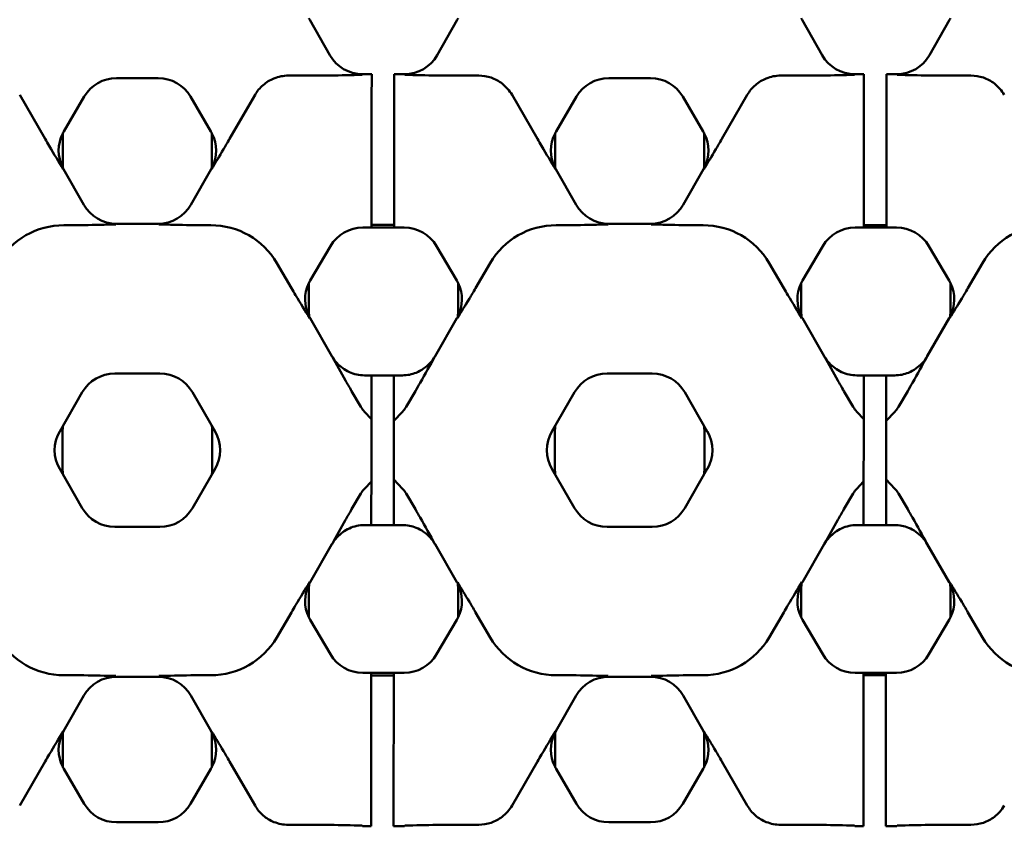
# Model space of a CAD drawing. Units: millimetres. Extents: x 0 to 8999, y 0 to 2970.
# Drawn here: x 2773 to 2825, y 1058 to 1101 of the extents above; entities that cross this region are included whole.
import ezdxf

# ---------------------------------------------------------------- set-up
doc = ezdxf.new("R2010")
doc.units = ezdxf.units.MM
doc.header["$LTSCALE"] = 5
doc.layers.add('Sichtbar (ISO)', color=7, linetype='Continuous', lineweight=50)

msp = doc.modelspace()

# ---------------------------------------------------------------- linework, layer by layer
at = {"layer": 'Sichtbar (ISO)'}
for p, q in [((2787.9907, 1100.6536), (2789.0682, 1098.7621)), ((2794.7862, 1098.7621), (2795.8638, 1100.6536)), ((2814.2538, 1100.6536), (2815.3314, 1098.7621)), ((2821.0494, 1098.7621), (2822.1269, 1100.6536)), ((2779.9037, 1097.5405), (2777.6876, 1097.5405)), ((2786.8503, 1097.6728), (2788.414, 1097.6728)), ((2790.8049, 1097.7528), (2791.2963, 1097.7528)), ((2791.2962, 1097.6608), (2791.2952, 1096.474)), ((2791.2962, 1097.6608), (2791.2963, 1097.7528)), ((2792.4952, 1096.474), (2792.4962, 1097.6608)), ((2792.4963, 1097.7528), (2792.4962, 1097.6608)), ((2792.4963, 1097.7528), (2793.0495, 1097.7528)), ((2795.4404, 1097.6728), (2797.0041, 1097.6728)), ((2806.1668, 1097.5405), (2803.9508, 1097.5405)), ((2813.1135, 1097.6728), (2814.6772, 1097.6728)), ((2817.0681, 1097.7528), (2817.5594, 1097.7528)), ((2817.5594, 1097.6608), (2817.5584, 1096.474)), ((2817.5594, 1097.6608), (2817.5594, 1097.7528)), ((2818.7584, 1096.474), (2818.7594, 1097.6608)), ((2818.7594, 1097.7528), (2819.3126, 1097.7528)), ((2818.7594, 1097.7528), (2818.7594, 1097.6608)), ((2821.7036, 1097.6728), (2823.2672, 1097.6728)), ((2773.8718, 1094.3031), (2772.5188, 1096.6465)), ((2775.9624, 1096.551), (2774.8706, 1094.6849)), ((2782.7206, 1094.6849), (2781.6289, 1096.551)), ((2783.7195, 1094.3031), (2785.0725, 1096.6465)), ((2791.2902, 1090.28), (2791.2952, 1096.474)), ((2792.4952, 1096.474), (2792.4902, 1090.28)), ((2800.1349, 1094.3031), (2798.782, 1096.6465)), ((2802.2256, 1096.551), (2801.1338, 1094.6849)), ((2808.9838, 1094.6849), (2807.892, 1096.551)), ((2809.9827, 1094.3031), (2811.3356, 1096.6465)), ((2817.5533, 1090.28), (2817.5584, 1096.474)), ((2818.7584, 1096.474), (2818.7533, 1090.28)), ((2774.8148, 1094.5829), (2774.8148, 1092.7682)), ((2782.7764, 1092.7682), (2782.7764, 1094.5829)), ((2801.078, 1094.5829), (2801.078, 1092.7682)), ((2809.0396, 1092.7682), (2809.0396, 1094.5829)), ((2774.8591, 1092.6862), (2775.941, 1090.787)), ((2781.6503, 1090.787), (2782.7322, 1092.6862)), ((2801.1222, 1092.6862), (2802.2042, 1090.787)), ((2807.9134, 1090.787), (2808.9953, 1092.6862)), ((2791.2902, 1090.28), (2791.2896, 1089.6303)), ((2792.4896, 1089.6303), (2792.4902, 1090.28)), ((2817.5533, 1090.28), (2817.5528, 1089.6303)), ((2818.7528, 1089.6303), (2818.7533, 1090.28)), ((2775.2868, 1089.6977), (2774.8735, 1089.6977)), ((2777.6777, 1089.7776), (2779.9135, 1089.7776)), ((2782.3044, 1089.6977), (2782.7178, 1089.6977)), ((2791.2896, 1089.573), (2790.8192, 1089.573)), ((2791.2896, 1089.573), (2791.2896, 1089.6303)), ((2792.4896, 1089.573), (2791.2896, 1089.573)), ((2791.2897, 1089.7159), (2792.4897, 1089.7149)), ((2792.4896, 1089.6303), (2792.4896, 1089.573)), ((2793.0352, 1089.573), (2792.4896, 1089.573)), ((2801.55, 1089.6977), (2801.1366, 1089.6977)), ((2803.9409, 1089.7776), (2806.1767, 1089.7776)), ((2808.5676, 1089.6977), (2808.981, 1089.6977)), ((2817.5527, 1089.573), (2817.0823, 1089.573)), ((2817.5527, 1089.573), (2817.5528, 1089.6303)), ((2818.7527, 1089.573), (2817.5527, 1089.573)), ((2817.5528, 1089.6943), (2818.7528, 1089.6933)), ((2818.7528, 1089.6303), (2818.7527, 1089.573)), ((2819.2984, 1089.573), (2818.7527, 1089.573)), ((2789.094, 1088.5836), (2788.0171, 1086.7429)), ((2795.8374, 1086.7429), (2794.7604, 1088.5836)), ((2815.3571, 1088.5836), (2814.2802, 1086.7429)), ((2822.1005, 1086.7429), (2821.0236, 1088.5836)), ((2787.0139, 1086.3465), (2786.2326, 1087.6819)), ((2797.6218, 1087.6819), (2796.8405, 1086.3465)), ((2813.2771, 1086.3465), (2812.4958, 1087.6819)), ((2823.885, 1087.6819), (2823.1037, 1086.3465)), ((2787.9464, 1086.6111), (2787.9464, 1085.2408)), ((2795.908, 1085.2408), (2795.908, 1086.6111)), ((2814.2096, 1086.6111), (2814.2096, 1085.2408)), ((2822.1712, 1085.2408), (2822.1712, 1086.6111)), ((2788.0113, 1084.7341), (2789.1792, 1082.7111)), ((2794.6752, 1082.7111), (2795.8432, 1084.7341)), ((2814.2744, 1084.7341), (2815.4424, 1082.7111)), ((2820.9383, 1082.7111), (2822.1063, 1084.7341)), ((2780.0021, 1081.79), (2777.5891, 1081.79)), ((2791.2831, 1081.6927), (2790.9137, 1081.6927)), ((2791.2831, 1081.6927), (2791.2824, 1080.7684)), ((2791.2831, 1081.6927), (2792.4831, 1081.6927)), ((2792.4824, 1080.7684), (2792.4831, 1081.6927)), ((2792.9407, 1081.6927), (2792.4831, 1081.6927)), ((2806.2653, 1081.79), (2803.8523, 1081.79)), ((2817.5463, 1081.6927), (2817.1769, 1081.6927)), ((2817.5463, 1081.6927), (2817.5455, 1080.7684)), ((2817.5463, 1081.6927), (2818.7463, 1081.6927)), ((2818.7455, 1080.7684), (2818.7463, 1081.6927)), ((2819.2039, 1081.6927), (2818.7463, 1081.6927)), ((2775.8581, 1080.7906), (2774.652, 1078.7015)), ((2782.9393, 1078.7015), (2781.7331, 1080.7906)), ((2790.7231, 1080.0063), (2790.2278, 1080.8531)), ((2791.2812, 1079.3617), (2791.2824, 1080.7684)), ((2792.4824, 1080.7684), (2792.4811, 1079.2639)), ((2793.6267, 1080.8531), (2793.1313, 1080.0063)), ((2802.1213, 1080.7906), (2800.9152, 1078.7015)), ((2809.2024, 1078.7015), (2807.9963, 1080.7906)), ((2816.9863, 1080.0063), (2816.4909, 1080.8531)), ((2817.5444, 1079.3617), (2817.5455, 1080.7684)), ((2818.7455, 1080.7684), (2818.7443, 1079.2639)), ((2819.8898, 1080.8531), (2819.3944, 1080.0063)), ((2791.2812, 1079.3617), (2790.9114, 1079.7547)), ((2792.943, 1079.7547), (2792.4811, 1079.2639)), ((2817.5444, 1079.3617), (2817.1745, 1079.7547)), ((2819.2062, 1079.7547), (2818.7443, 1079.2639)), ((2791.2811, 1079.2441), (2791.2806, 1078.6321)), ((2791.2811, 1079.2441), (2791.2812, 1079.3617)), ((2792.4807, 1078.719), (2792.481, 1079.1451)), ((2792.4811, 1079.2639), (2792.481, 1079.1451)), ((2817.5443, 1079.2441), (2817.5438, 1078.6321)), ((2817.5443, 1079.2441), (2817.5444, 1079.3617)), ((2818.7438, 1078.719), (2818.7442, 1079.1451)), ((2818.7443, 1079.2639), (2818.7442, 1079.1451)), ((2774.652, 1078.7015), (2774.6517, 1078.7009)), ((2774.7974, 1078.5017), (2774.7974, 1076.9013)), ((2782.7939, 1076.9013), (2782.7939, 1078.5017)), ((2782.9396, 1078.7009), (2782.9393, 1078.7015)), ((2791.28, 1077.9198), (2791.2806, 1078.6321)), ((2792.4807, 1078.719), (2792.48, 1077.8774)), ((2800.9152, 1078.7015), (2800.9148, 1078.7009)), ((2801.0605, 1078.5017), (2801.0605, 1076.9013)), ((2809.057, 1076.9013), (2809.057, 1078.5017)), ((2809.2028, 1078.7009), (2809.2024, 1078.7015)), ((2817.5432, 1077.9198), (2817.5438, 1078.6321)), ((2818.7438, 1078.719), (2818.7431, 1077.8774)), ((2791.2797, 1077.483), (2791.28, 1077.9198)), ((2792.48, 1077.8774), (2792.4797, 1077.5257)), ((2817.5428, 1077.483), (2817.5432, 1077.9198)), ((2818.7431, 1077.8774), (2818.7429, 1077.5257)), ((2791.2791, 1076.7722), (2791.2797, 1077.483)), ((2792.4797, 1077.5257), (2792.479, 1076.6825)), ((2817.5422, 1076.7722), (2817.5428, 1077.483)), ((2818.7429, 1077.5257), (2818.7422, 1076.6825)), ((2774.652, 1076.7015), (2774.6517, 1076.7021)), ((2775.8581, 1074.6124), (2774.652, 1076.7015)), ((2782.9393, 1076.7015), (2781.7331, 1074.6124)), ((2782.9396, 1076.7021), (2782.9393, 1076.7015)), ((2791.2791, 1076.7722), (2791.2786, 1076.1561)), ((2792.4787, 1076.2604), (2792.479, 1076.6825)), ((2800.9152, 1076.7015), (2800.9148, 1076.7021)), ((2802.1213, 1074.6124), (2800.9152, 1076.7015)), ((2809.2024, 1076.7015), (2807.9963, 1074.6124)), ((2809.2028, 1076.7021), (2809.2024, 1076.7015)), ((2817.5422, 1076.7722), (2817.5417, 1076.1561)), ((2818.7418, 1076.2604), (2818.7422, 1076.6825)), ((2791.2785, 1076.0383), (2790.9114, 1075.6483)), ((2791.2773, 1074.6346), (2791.2785, 1076.0383)), ((2791.2785, 1076.0383), (2791.2786, 1076.1561)), ((2792.4786, 1076.1418), (2792.4773, 1074.6346)), ((2792.4787, 1076.2604), (2792.4786, 1076.1418)), ((2792.943, 1075.6483), (2792.4786, 1076.1418)), ((2817.5416, 1076.0383), (2817.1745, 1075.6483)), ((2817.5405, 1074.6346), (2817.5416, 1076.0383)), ((2817.5416, 1076.0383), (2817.5417, 1076.1561)), ((2818.7417, 1076.1418), (2818.7405, 1074.6346)), ((2818.7418, 1076.2604), (2818.7417, 1076.1418)), ((2819.2062, 1075.6483), (2818.7417, 1076.1418)), ((2790.7231, 1075.3967), (2790.2278, 1074.5499)), ((2793.6267, 1074.5499), (2793.1313, 1075.3967)), ((2816.9863, 1075.3967), (2816.4909, 1074.5499)), ((2819.8898, 1074.5499), (2819.3944, 1075.3967)), ((2791.2773, 1074.6346), (2791.2766, 1073.7103)), ((2792.4766, 1073.7103), (2792.4773, 1074.6346)), ((2817.5405, 1074.6346), (2817.5397, 1073.7103)), ((2818.7397, 1073.7103), (2818.7405, 1074.6346)), ((2791.2766, 1073.7103), (2790.9137, 1073.7103)), ((2792.4766, 1073.7103), (2791.2766, 1073.7103)), ((2792.9407, 1073.7103), (2792.4766, 1073.7103)), ((2817.5397, 1073.7103), (2817.1769, 1073.7103)), ((2818.7397, 1073.7103), (2817.5397, 1073.7103)), ((2819.2039, 1073.7103), (2818.7397, 1073.7103)), ((2780.0021, 1073.613), (2777.5891, 1073.613)), ((2806.2653, 1073.613), (2803.8523, 1073.613)), ((2788.0113, 1070.6688), (2789.1792, 1072.6918)), ((2794.6752, 1072.6918), (2795.8432, 1070.6688)), ((2814.2744, 1070.6688), (2815.4424, 1072.6918)), ((2820.9383, 1072.6918), (2822.1063, 1070.6688)), ((2787.9464, 1068.7919), (2787.9464, 1070.1622)), ((2795.908, 1070.1622), (2795.908, 1068.7919)), ((2814.2096, 1068.7919), (2814.2096, 1070.1622)), ((2822.1712, 1070.1622), (2822.1712, 1068.7919)), ((2787.0139, 1069.0565), (2786.2326, 1067.7211)), ((2797.6218, 1067.7211), (2796.8405, 1069.0565)), ((2813.2771, 1069.0565), (2812.4958, 1067.7211)), ((2823.885, 1067.7211), (2823.1037, 1069.0565)), ((2789.094, 1066.8194), (2788.0171, 1068.6601)), ((2795.8374, 1068.6601), (2794.7604, 1066.8194)), ((2815.3571, 1066.8194), (2814.2802, 1068.6601)), ((2822.1005, 1068.6601), (2821.0236, 1066.8194)), ((2791.2701, 1065.8299), (2790.8192, 1065.8299)), ((2791.2701, 1065.7726), (2791.2695, 1065.123)), ((2791.2701, 1065.8299), (2792.4701, 1065.8299)), ((2791.2701, 1065.7726), (2791.2701, 1065.8299)), ((2792.4695, 1065.123), (2792.4701, 1065.7726)), ((2793.0352, 1065.8299), (2792.4701, 1065.8299)), ((2792.4701, 1065.8299), (2792.4701, 1065.7726)), ((2817.5333, 1065.8299), (2817.0823, 1065.8299)), ((2817.5332, 1065.7726), (2817.5327, 1065.123)), ((2817.5332, 1065.7726), (2817.5333, 1065.8299)), ((2817.5333, 1065.8299), (2818.7333, 1065.8299)), ((2818.7327, 1065.123), (2818.7332, 1065.7726)), ((2818.7333, 1065.8299), (2818.7332, 1065.7726)), ((2819.2984, 1065.8299), (2818.7333, 1065.8299)), ((2775.2868, 1065.7052), (2774.8735, 1065.7052)), ((2777.6777, 1065.6253), (2779.9135, 1065.6253)), ((2782.3044, 1065.7052), (2782.7178, 1065.7052)), ((2792.47, 1065.6881), (2791.27, 1065.6871)), ((2801.55, 1065.7052), (2801.1366, 1065.7052)), ((2803.9409, 1065.6253), (2806.1767, 1065.6253)), ((2808.5676, 1065.7052), (2808.981, 1065.7052)), ((2818.7332, 1065.7096), (2817.5332, 1065.7086)), ((2791.2644, 1058.929), (2791.2695, 1065.123)), ((2792.4695, 1065.123), (2792.4644, 1058.929)), ((2817.5276, 1058.929), (2817.5327, 1065.123)), ((2818.7327, 1065.123), (2818.7276, 1058.929)), ((2774.8591, 1062.7168), (2775.941, 1064.6159)), ((2781.6503, 1064.6159), (2782.7322, 1062.7168)), ((2801.1222, 1062.7168), (2802.2042, 1064.6159)), ((2807.9134, 1064.6159), (2808.9953, 1062.7168)), ((2774.8148, 1060.8201), (2774.8148, 1062.6347)), ((2782.7764, 1062.6347), (2782.7764, 1060.8201)), ((2801.078, 1060.8201), (2801.078, 1062.6347)), ((2809.0396, 1062.6347), (2809.0396, 1060.8201)), ((2773.8718, 1061.0998), (2772.5188, 1058.7564)), ((2783.7195, 1061.0998), (2785.0725, 1058.7564)), ((2800.1349, 1061.0998), (2798.782, 1058.7564)), ((2809.9827, 1061.0998), (2811.3356, 1058.7564)), ((2775.9624, 1058.8519), (2774.8706, 1060.718)), ((2782.7206, 1060.718), (2781.6289, 1058.8519)), ((2802.2256, 1058.8519), (2801.1338, 1060.718)), ((2808.9838, 1060.718), (2807.892, 1058.8519)), ((2791.2644, 1058.929), (2791.2635, 1057.7422)), ((2792.4635, 1057.7422), (2792.4644, 1058.929)), ((2817.5276, 1058.929), (2817.5266, 1057.7422)), ((2818.7266, 1057.7422), (2818.7276, 1058.929)), ((2779.9037, 1057.8625), (2777.6876, 1057.8625)), ((2786.8503, 1057.7302), (2788.414, 1057.7302)), ((2790.8049, 1057.6502), (2791.2634, 1057.6502)), ((2791.2634, 1057.6502), (2791.2635, 1057.7422)), ((2792.4635, 1057.7422), (2792.4634, 1057.6502)), ((2792.4634, 1057.6502), (2793.0495, 1057.6502)), ((2795.4404, 1057.7302), (2797.0041, 1057.7302)), ((2806.1668, 1057.8625), (2803.9508, 1057.8625)), ((2813.1135, 1057.7302), (2814.6772, 1057.7302)), ((2817.0681, 1057.6502), (2817.5266, 1057.6502)), ((2817.5266, 1057.6502), (2817.5266, 1057.7422)), ((2818.7266, 1057.7422), (2818.7266, 1057.6502)), ((2818.7266, 1057.6502), (2819.3126, 1057.6502)), ((2821.7036, 1057.7302), (2823.2672, 1057.7302))]:
    msp.add_line(p, q, dxfattribs=at)
for centre, start, end in [((2776.3841, 1077.7015), 150.02015, 209.97985), ((2781.2072, 1077.7015), 330.02015, 29.97985), ((2802.6472, 1077.7015), 150.02015, 209.97985), ((2807.4704, 1077.7015), 330.02015, 29.97985)]:
    msp.add_arc(centre, 2, start, end, dxfattribs=at)
for centre, major_axis, ratio, start_param, end_param in [((2789.7302, 1101.643), (-2.0016, 0.0115), 0.999188, 0.4766395, 0.5232471), ((2794.1242, 1101.643), (2.0016, 0.0115), 0.999188, 5.7599382, 5.8065458), ((2815.9934, 1101.643), (-2.0016, 0.0115), 0.999188, 0.4766395, 0.5232471), ((2820.3874, 1101.643), (2.0016, 0.0115), 0.999188, 5.7599382, 5.8065458), ((2790.8064, 1099.754), (-1.0058, -1.7306), 0.9991853, 5.7570561, 6.8093145), ((2793.0481, 1099.754), (1.0058, -1.7306), 0.9991853, 5.7570561, 6.8093146), ((2817.0695, 1099.754), (-1.0058, -1.7306), 0.9991853, 5.7570561, 6.8093145), ((2819.3112, 1099.754), (1.0058, -1.7306), 0.9991853, 5.7570561, 6.8093146), ((2777.689, 1095.5392), (-0.9958, 1.7363), 0.9991907, 5.7628203, 6.8035503), ((2779.9023, 1095.5392), (0.9958, 1.7363), 0.9991907, 5.7628203, 6.8035503), ((2803.9522, 1095.5392), (-0.9958, 1.7363), 0.9991907, 5.7628203, 6.8035503), ((2806.1654, 1095.5392), (0.9958, 1.7363), 0.9991907, 5.7628203, 6.8035503), ((2776.5986, 1093.6756), (-2.0016, 0.0115), 0.999188, 5.7599382, 5.8180743), ((2780.9926, 1093.6756), (2.0016, 0.0115), 0.999188, 0.465111, 0.5232471), ((2802.8618, 1093.6756), (-2.0016, 0.0115), 0.999188, 5.7599382, 5.8180743), ((2807.2558, 1093.6756), (2.0016, 0.0115), 0.999188, 0.465111, 0.5232471), ((2776.5986, 1093.6756), (-2.0016, 0.0115), 0.999188, 5.8180743, 6.7598248), ((2780.9926, 1093.6756), (2.0016, 0.0115), 0.999188, 5.8065458, 6.7482963), ((2802.8618, 1093.6756), (-2.0016, 0.0115), 0.999188, 5.8180743, 6.7598248), ((2807.2558, 1093.6756), (2.0016, 0.0115), 0.999188, 5.8065458, 6.7482963), ((2776.5986, 1093.6756), (-2.0016, 0.0115), 0.999188, 0.4766395, 0.5232471), ((2780.9926, 1093.6756), (2.0016, 0.0115), 0.999188, 5.7599382, 5.8065458), ((2802.8618, 1093.6756), (-2.0016, 0.0115), 0.999188, 0.4766395, 0.5232471), ((2807.2558, 1093.6756), (2.0016, 0.0115), 0.999188, 5.7599382, 5.8065458), ((2777.6791, 1091.7789), (-1.0058, -1.7306), 0.9991853, 5.7570561, 6.8093145), ((2779.9121, 1091.7789), (1.0058, -1.7306), 0.9991853, 5.7570561, 6.8093146), ((2803.9423, 1091.7789), (-1.0058, -1.7306), 0.9991853, 5.7570561, 6.8093145), ((2806.1753, 1091.7789), (1.0058, -1.7306), 0.9991853, 5.7570561, 6.8093146), ((2774.8735, 1085.6255), (0, -4.0722), 0.9999778, 3.1415927, 4.1830307), ((2782.7178, 1085.6255), (0, -4.0722), 0.9999778, 2.1001546, 3.1415927), ((2790.8206, 1087.5718), (-0.9958, 1.7363), 0.9991907, 5.7628203, 6.8035503), ((2793.0338, 1087.5718), (0.9958, 1.7363), 0.9991907, 5.7628203, 6.8035503), ((2801.1366, 1085.6255), (0, -4.0722), 0.9999778, 3.1415927, 4.1830307), ((2808.981, 1085.6255), (0, -4.0722), 0.9999778, 2.1001546, 3.1415927), ((2817.0837, 1087.5718), (-0.9958, 1.7363), 0.9991907, 5.7628203, 6.8035503), ((2819.297, 1087.5718), (0.9958, 1.7363), 0.9991907, 5.7628203, 6.8035503), ((2827.3998, 1085.6255), (0, -4.0722), 0.9999778, 3.1415927, 4.1830307), ((2789.7451, 1085.7335), (-2.0016, 0.0058), 0.9991853, 5.8318237, 6.7626787), ((2789.7451, 1085.7335), (-2.0016, 0.0058), 0.9991853, 5.7570561, 5.8318237), ((2794.1093, 1085.7335), (2.0016, 0.0058), 0.9991853, 0.4513616, 0.5261292), ((2794.1093, 1085.7335), (2.0016, 0.0058), 0.9991853, 5.8036919, 6.734547), ((2816.0082, 1085.7335), (-2.0016, 0.0058), 0.9991853, 5.8318237, 6.7626787), ((2816.0082, 1085.7335), (-2.0016, 0.0058), 0.9991853, 5.7570561, 5.8318237), ((2820.3725, 1085.7335), (2.0016, 0.0058), 0.9991853, 0.4513616, 0.5261292), ((2820.3725, 1085.7335), (2.0016, 0.0058), 0.9991853, 5.8036919, 6.734547), ((2792.4471, 1085.2422), (-3.1829, -3.1829), 0.9996955, 5.4979394, 5.5924678), ((2791.4073, 1085.2422), (3.1829, -3.1829), 0.9996955, 0.6907175, 0.7852459), ((2818.7103, 1085.2422), (-3.1829, -3.1829), 0.9996955, 5.4979394, 5.5924678), ((2817.6705, 1085.2422), (3.1829, -3.1829), 0.9996955, 0.6907175, 0.7852459), ((2789.7451, 1085.7335), (-2.0016, 0.0058), 0.9991853, 0.4794934, 0.5261292), ((2794.1093, 1085.7335), (2.0016, 0.0058), 0.9991853, 5.7570561, 5.8036919), ((2816.0082, 1085.7335), (-2.0016, 0.0058), 0.9991853, 0.4794934, 0.5261292), ((2820.3725, 1085.7335), (2.0016, 0.0058), 0.9991853, 5.7570561, 5.8036919), ((2790.9116, 1083.713), (-1.0008, -1.7335), 0.999188, 5.7599382, 5.9831245), ((2792.9428, 1083.713), (1.0008, -1.7335), 0.999188, 0.3000608, 0.5232471), ((2817.1748, 1083.713), (-1.0008, -1.7335), 0.999188, 5.7599382, 5.9831245), ((2819.2059, 1083.713), (1.0008, -1.7335), 0.999188, 0.3000608, 0.5232471), ((2777.5906, 1079.7887), (-1.0008, 1.7335), 0.999188, 5.7599382, 6.8064324), ((2780.0007, 1079.7887), (1.0008, 1.7335), 0.999188, 5.7599382, 6.8064324), ((2803.8537, 1079.7887), (-1.0008, 1.7335), 0.999188, 5.7599382, 6.8064324), ((2806.2639, 1079.7887), (1.0008, 1.7335), 0.999188, 5.7599382, 6.8064324), ((2791.9272, 1080.7108), (0, 1.395), 0.9999778, 2.1001546, 2.3259036), ((2791.9272, 1080.7108), (0, -1.395), 0.9999778, 0.8156891, 1.0414381), ((2818.1904, 1080.7108), (0, 1.395), 0.9999778, 2.1001546, 2.3259036), ((2818.1904, 1080.7108), (0, -1.395), 0.9999778, 0.8156891, 1.0414381), ((2779.2981, 1078.5003), (-3.1829, 3.1829), 0.9996955, 0.6739569, 0.7852459), ((2778.2932, 1078.5003), (3.1829, 3.1829), 0.9996955, 5.4979394, 5.6092284), ((2805.5612, 1078.5003), (-3.1829, 3.1829), 0.9996955, 0.6739569, 0.7852459), ((2804.5563, 1078.5003), (3.1829, 3.1829), 0.9996955, 5.4979394, 5.6092284), ((2779.2981, 1076.9027), (-3.1829, -3.1829), 0.9996955, 5.4979394, 5.6092284), ((2778.2932, 1076.9027), (3.1829, -3.1829), 0.9996955, 0.6739569, 0.7852459), ((2805.5612, 1076.9027), (-3.1829, -3.1829), 0.9996955, 5.4979394, 5.6092284), ((2804.5563, 1076.9027), (3.1829, -3.1829), 0.9996955, 0.6739569, 0.7852459), ((2791.9272, 1074.6922), (0, -1.395), 0.9999778, 3.9572817, 4.1830307), ((2791.9272, 1074.6922), (0, 1.395), 0.9999778, 5.2417472, 5.4674963), ((2818.1904, 1074.6922), (0, -1.395), 0.9999778, 3.9572817, 4.1830307), ((2818.1904, 1074.6922), (0, 1.395), 0.9999778, 5.2417472, 5.4674963), ((2777.5906, 1075.6142), (-1.0008, -1.7335), 0.999188, 5.7599382, 6.8064324), ((2780.0007, 1075.6142), (1.0008, -1.7335), 0.999188, 5.7599382, 6.8064324), ((2803.8537, 1075.6142), (-1.0008, -1.7335), 0.999188, 5.7599382, 6.8064324), ((2806.2639, 1075.6142), (1.0008, -1.7335), 0.999188, 5.7599382, 6.8064324), ((2790.9116, 1071.69), (-1.0008, 1.7335), 0.999188, 0.3000608, 0.5232471), ((2792.9428, 1071.69), (1.0008, 1.7335), 0.999188, 5.7599382, 5.9831245), ((2817.1748, 1071.69), (-1.0008, 1.7335), 0.999188, 0.3000608, 0.5232471), ((2819.2059, 1071.69), (1.0008, 1.7335), 0.999188, 5.7599382, 5.9831245), ((2789.7451, 1069.6694), (-2.0016, -0.0058), 0.9991853, 5.8036919, 6.734547), ((2792.4471, 1070.1608), (-3.1829, 3.1829), 0.9996955, 0.6907175, 0.7852459), ((2789.7451, 1069.6694), (-2.0016, -0.0058), 0.9991853, 5.7570561, 5.8036919), ((2794.1093, 1069.6694), (2.0016, -0.0058), 0.9991853, 0.4794934, 0.5261292), ((2794.1093, 1069.6694), (2.0016, -0.0058), 0.9991853, 5.8318237, 6.7626787), ((2791.4073, 1070.1608), (3.1829, 3.1829), 0.9996955, 5.4979394, 5.5924678), ((2816.0082, 1069.6694), (-2.0016, -0.0058), 0.9991853, 5.8036919, 6.734547), ((2818.7103, 1070.1608), (-3.1829, 3.1829), 0.9996955, 0.6907175, 0.7852459), ((2816.0082, 1069.6694), (-2.0016, -0.0058), 0.9991853, 5.7570561, 5.8036919), ((2820.3725, 1069.6694), (2.0016, -0.0058), 0.9991853, 0.4794934, 0.5261292), ((2820.3725, 1069.6694), (2.0016, -0.0058), 0.9991853, 5.8318237, 6.7626787), ((2817.6705, 1070.1608), (3.1829, 3.1829), 0.9996955, 5.4979394, 5.5924678), ((2789.7451, 1069.6694), (-2.0016, -0.0058), 0.9991853, 0.4513616, 0.5261292), ((2794.1093, 1069.6694), (2.0016, -0.0058), 0.9991853, 5.7570561, 5.8318237), ((2816.0082, 1069.6694), (-2.0016, -0.0058), 0.9991853, 0.4513616, 0.5261292), ((2820.3725, 1069.6694), (2.0016, -0.0058), 0.9991853, 5.7570561, 5.8318237), ((2774.8735, 1069.7775), (0, 4.0722), 0.9999778, 2.1001546, 3.1415927), ((2782.7178, 1069.7775), (0, 4.0722), 0.9999778, 3.1415927, 4.1830307), ((2801.1366, 1069.7775), (0, 4.0722), 0.9999778, 2.1001546, 3.1415927), ((2808.981, 1069.7775), (0, 4.0722), 0.9999778, 3.1415927, 4.1830307), ((2827.3998, 1069.7775), (0, 4.0722), 0.9999778, 2.1001546, 3.1415927), ((2790.8206, 1067.8312), (-0.9958, -1.7363), 0.9991907, 5.7628203, 6.8035503), ((2793.0338, 1067.8312), (0.9958, -1.7363), 0.9991907, 5.7628203, 6.8035503), ((2817.0837, 1067.8312), (-0.9958, -1.7363), 0.9991907, 5.7628203, 6.8035503), ((2819.297, 1067.8312), (0.9958, -1.7363), 0.9991907, 5.7628203, 6.8035503), ((2777.6791, 1063.6241), (-1.0058, 1.7306), 0.9991853, 5.7570561, 6.8093146), ((2779.9121, 1063.6241), (1.0058, 1.7306), 0.9991853, 5.7570561, 6.8093145), ((2803.9423, 1063.6241), (-1.0058, 1.7306), 0.9991853, 5.7570561, 6.8093146), ((2806.1753, 1063.6241), (1.0058, 1.7306), 0.9991853, 5.7570561, 6.8093145), ((2776.5986, 1061.7274), (-2.0016, -0.0115), 0.999188, 5.8065458, 6.7482963), ((2776.5986, 1061.7274), (-2.0016, -0.0115), 0.999188, 5.7599382, 5.8065458), ((2780.9926, 1061.7274), (2.0016, -0.0115), 0.999188, 0.4766395, 0.5232471), ((2780.9926, 1061.7274), (2.0016, -0.0115), 0.999188, 5.8180743, 6.7598248), ((2802.8618, 1061.7274), (-2.0016, -0.0115), 0.999188, 5.8065458, 6.7482963), ((2802.8618, 1061.7274), (-2.0016, -0.0115), 0.999188, 5.7599382, 5.8065458), ((2807.2558, 1061.7274), (2.0016, -0.0115), 0.999188, 0.4766395, 0.5232471), ((2807.2558, 1061.7274), (2.0016, -0.0115), 0.999188, 5.8180743, 6.7598248), ((2776.5986, 1061.7274), (-2.0016, -0.0115), 0.999188, 0.465111, 0.5232471), ((2780.9926, 1061.7274), (2.0016, -0.0115), 0.999188, 5.7599382, 5.8180743), ((2802.8618, 1061.7274), (-2.0016, -0.0115), 0.999188, 0.465111, 0.5232471), ((2807.2558, 1061.7274), (2.0016, -0.0115), 0.999188, 5.7599382, 5.8180743), ((2777.689, 1059.8637), (-0.9958, -1.7363), 0.9991907, 5.7628203, 6.8035503), ((2779.9023, 1059.8637), (0.9958, -1.7363), 0.9991907, 5.7628203, 6.8035503), ((2803.9522, 1059.8637), (-0.9958, -1.7363), 0.9991907, 5.7628203, 6.8035503), ((2806.1654, 1059.8637), (0.9958, -1.7363), 0.9991907, 5.7628203, 6.8035503)]:
    msp.add_ellipse(centre, major_axis=major_axis, ratio=ratio, start_param=start_param, end_param=end_param, dxfattribs=at)
for points, knots in [([(2786.8503, 1097.6728), (2786.5874, 1097.6728), (2786.3273, 1097.6223), (2785.872, 1097.4391), (2785.6763, 1097.3193), (2785.332, 1097.0205), (2785.1861, 1096.8433), (2785.0725, 1096.6465)], [0, 0, 0, 0, 0.07887007, 0.07887007, 0.14758314, 0.14758314, 0.21666379, 0.21666379, 0.21666379, 0.21666379]), ([(2788.414, 1097.6728), (2788.5839, 1097.6728), (2788.8, 1097.6737), (2789.673, 1097.6843), (2790.221, 1097.6997), (2790.7779, 1097.7134), (2790.78, 1097.7135), (2790.7821, 1097.7135)], [0, 0, 0, 0, 0.0509671, 0.0509671, 0.16525737, 0.16525737, 0.16568968, 0.16568968, 0.16568968, 0.16568968]), ([(2793.0723, 1097.7135), (2793.0744, 1097.7135), (2793.0765, 1097.7134), (2793.6334, 1097.6997), (2794.1814, 1097.6843), (2795.0544, 1097.6737), (2795.2705, 1097.6728), (2795.4404, 1097.6728)], [-0.00077125, -0.00077125, -0.00077125, -0.00077125, 0, 0, 0.20389585, 0.20389585, 0.29482208, 0.29482208, 0.29482208, 0.29482208]), ([(2798.782, 1096.6465), (2798.6475, 1096.8794), (2798.4681, 1097.0843), (2798.0757, 1097.3852), (2797.8766, 1097.4917), (2797.4514, 1097.636), (2797.2286, 1097.6728), (2797.0041, 1097.6728)], [0, 0, 0, 0, 0.08176865, 0.08176865, 0.14937861, 0.14937861, 0.21676764, 0.21676764, 0.21676764, 0.21676764]), ([(2813.1135, 1097.6728), (2812.8506, 1097.6728), (2812.5905, 1097.6223), (2812.1352, 1097.4391), (2811.9395, 1097.3193), (2811.5952, 1097.0205), (2811.4493, 1096.8433), (2811.3356, 1096.6465)], [0, 0, 0, 0, 0.07887007, 0.07887007, 0.14758314, 0.14758314, 0.21666379, 0.21666379, 0.21666379, 0.21666379]), ([(2814.6772, 1097.6728), (2814.8471, 1097.6728), (2815.0631, 1097.6737), (2815.9362, 1097.6843), (2816.4842, 1097.6997), (2817.0411, 1097.7134), (2817.0432, 1097.7135), (2817.0453, 1097.7135)], [0, 0, 0, 0, 0.0509671, 0.0509671, 0.16525735, 0.16525735, 0.16568966, 0.16568966, 0.16568966, 0.16568966]), ([(2819.3354, 1097.7135), (2819.3375, 1097.7135), (2819.3396, 1097.7134), (2819.8965, 1097.6997), (2820.4446, 1097.6843), (2821.3176, 1097.6737), (2821.5337, 1097.6728), (2821.7036, 1097.6728)], [-0.00077125, -0.00077125, -0.00077125, -0.00077125, 0, 0, 0.20389586, 0.20389586, 0.29482208, 0.29482208, 0.29482208, 0.29482208]), ([(2825.0451, 1096.6465), (2824.9106, 1096.8794), (2824.7312, 1097.0843), (2824.3388, 1097.3852), (2824.1397, 1097.4917), (2823.7146, 1097.636), (2823.4918, 1097.6728), (2823.2672, 1097.6728)], [0, 0, 0, 0, 0.08176865, 0.08176865, 0.14937861, 0.14937861, 0.21676764, 0.21676764, 0.21676764, 0.21676764]), ([(2773.8718, 1094.3031), (2773.9467, 1094.1732), (2774.0208, 1094.0466), (2774.3582, 1093.474), (2774.6028, 1093.0745), (2774.8377, 1092.6899), (2774.8388, 1092.6881), (2774.8399, 1092.6863)], [0, 0, 0, 0, 0.04559954, 0.04559954, 0.21603288, 0.21603288, 0.21683512, 0.21683512, 0.21683512, 0.21683512]), ([(2782.7514, 1092.6863), (2782.7525, 1092.6881), (2782.7536, 1092.6899), (2782.9587, 1093.0258), (2783.1663, 1093.365), (2783.479, 1093.8909), (2783.5941, 1094.0859), (2783.7195, 1094.3031)], [-0.00084011, -0.00084011, -0.00084011, -0.00084011, 0, 0, 0.15575912, 0.15575912, 0.21663209, 0.21663209, 0.21663209, 0.21663209]), ([(2800.1349, 1094.3031), (2800.2099, 1094.1732), (2800.2839, 1094.0466), (2800.6214, 1093.474), (2800.8659, 1093.0745), (2801.1008, 1092.6899), (2801.1019, 1092.6881), (2801.103, 1092.6863)], [0, 0, 0, 0, 0.04559954, 0.04559954, 0.21603289, 0.21603289, 0.21683512, 0.21683512, 0.21683512, 0.21683512]), ([(2809.0146, 1092.6863), (2809.0157, 1092.6881), (2809.0168, 1092.6899), (2809.2219, 1093.0258), (2809.4295, 1093.365), (2809.7422, 1093.8909), (2809.8572, 1094.0859), (2809.9827, 1094.3031)], [-0.00084011, -0.00084011, -0.00084011, -0.00084011, 0, 0, 0.15575913, 0.15575913, 0.2166321, 0.2166321, 0.2166321, 0.2166321]), ([(2775.2868, 1089.6977), (2775.4567, 1089.6977), (2775.6728, 1089.6987), (2776.5458, 1089.7093), (2777.0939, 1089.7246), (2777.6508, 1089.7384), (2777.6529, 1089.7384), (2777.655, 1089.7385)], [0, 0, 0, 0, 0.0509671, 0.0509671, 0.16525736, 0.16525736, 0.16568967, 0.16568967, 0.16568967, 0.16568967]), ([(2779.9363, 1089.7385), (2779.9384, 1089.7384), (2779.9405, 1089.7384), (2780.4974, 1089.7246), (2781.0454, 1089.7093), (2781.9185, 1089.6987), (2782.1345, 1089.6977), (2782.3044, 1089.6977)], [-0.00077125, -0.00077125, -0.00077125, -0.00077125, 0, 0, 0.20389584, 0.20389584, 0.29482206, 0.29482206, 0.29482206, 0.29482206]), ([(2801.55, 1089.6977), (2801.7199, 1089.6977), (2801.936, 1089.6987), (2802.809, 1089.7093), (2803.357, 1089.7246), (2803.9139, 1089.7384), (2803.916, 1089.7384), (2803.9181, 1089.7385)], [0, 0, 0, 0, 0.0509671, 0.0509671, 0.16525735, 0.16525735, 0.16568966, 0.16568966, 0.16568966, 0.16568966]), ([(2806.1995, 1089.7385), (2806.2016, 1089.7384), (2806.2037, 1089.7384), (2806.7606, 1089.7246), (2807.3086, 1089.7093), (2808.1816, 1089.6987), (2808.3977, 1089.6977), (2808.5676, 1089.6977)], [-0.00077125, -0.00077125, -0.00077125, -0.00077125, 0, 0, 0.20389584, 0.20389584, 0.29482206, 0.29482206, 0.29482206, 0.29482206]), ([(2787.0139, 1086.3465), (2787.0897, 1086.2169), (2787.1645, 1086.0905), (2787.5054, 1085.5197), (2787.7524, 1085.1214), (2787.9897, 1084.7378), (2787.9908, 1084.736), (2787.9919, 1084.7342)], [0, 0, 0, 0, 0.04563702, 0.04563702, 0.21610617, 0.21610617, 0.21690795, 0.21690795, 0.21690795, 0.21690795]), ([(2795.8625, 1084.7342), (2795.8636, 1084.736), (2795.8647, 1084.7378), (2796.0721, 1085.073), (2796.2819, 1085.4114), (2796.5978, 1085.9358), (2796.7139, 1086.1301), (2796.8405, 1086.3465)], [-0.00083983, -0.00083983, -0.00083983, -0.00083983, 0, 0, 0.15591983, 0.15591983, 0.21675348, 0.21675348, 0.21675348, 0.21675348]), ([(2813.2771, 1086.3465), (2813.3528, 1086.2169), (2813.4277, 1086.0905), (2813.7686, 1085.5197), (2814.0156, 1085.1214), (2814.2529, 1084.7378), (2814.254, 1084.736), (2814.2551, 1084.7342)], [0, 0, 0, 0, 0.04563702, 0.04563702, 0.21610615, 0.21610615, 0.21690793, 0.21690793, 0.21690793, 0.21690793]), ([(2822.1257, 1084.7342), (2822.1268, 1084.736), (2822.1279, 1084.7378), (2822.3352, 1085.073), (2822.545, 1085.4114), (2822.861, 1085.9358), (2822.9771, 1086.1301), (2823.1037, 1086.3465)], [-0.00083983, -0.00083983, -0.00083983, -0.00083983, 0, 0, 0.15591983, 0.15591983, 0.21675347, 0.21675347, 0.21675347, 0.21675347]), ([(2789.1774, 1082.7079), (2789.1784, 1082.7061), (2789.1794, 1082.7043), (2789.4188, 1082.2754), (2789.6595, 1081.8433), (2789.9945, 1081.2556), (2790.1089, 1081.0563), (2790.2278, 1080.8531)], [-0.00067518, -0.00067518, -0.00067518, -0.00067518, 0, 0, 0.1588907, 0.1588907, 0.21683147, 0.21683147, 0.21683147, 0.21683147]), ([(2793.6267, 1080.8531), (2793.7119, 1080.9988), (2793.7987, 1081.1491), (2794.1514, 1081.7651), (2794.4159, 1082.24), (2794.675, 1082.7042), (2794.676, 1082.7061), (2794.677, 1082.7079)], [0, 0, 0, 0, 0.05133193, 0.05133193, 0.21340589, 0.21340589, 0.21404978, 0.21404978, 0.21404978, 0.21404978]), ([(2815.4405, 1082.7079), (2815.4416, 1082.7061), (2815.4426, 1082.7043), (2815.6819, 1082.2754), (2815.9227, 1081.8433), (2816.2577, 1081.2556), (2816.372, 1081.0563), (2816.4909, 1080.8531)], [-0.00067519, -0.00067519, -0.00067519, -0.00067519, 0, 0, 0.15889071, 0.15889071, 0.21683148, 0.21683148, 0.21683148, 0.21683148]), ([(2819.8898, 1080.8531), (2819.9751, 1080.9988), (2820.0619, 1081.1491), (2820.4145, 1081.7651), (2820.679, 1082.24), (2820.9381, 1082.7042), (2820.9392, 1082.7061), (2820.9402, 1082.7079)], [0, 0, 0, 0, 0.05133193, 0.05133193, 0.21340588, 0.21340588, 0.21404977, 0.21404977, 0.21404977, 0.21404977]), ([(2790.9137, 1081.6927), (2790.7741, 1081.6927), (2790.635, 1081.708), (2790.3628, 1081.7682), (2790.2308, 1081.8128), (2789.8542, 1081.9855), (2789.6308, 1082.1503), (2789.4436, 1082.3525)], [-0.16641958, -0.16641958, -0.16641958, -0.16641958, -0.12445632, -0.12445632, -0.08266392, -0.08266392, 0, 0, 0, 0]), ([(2794.4108, 1082.3525), (2794.3075, 1082.2409), (2794.1928, 1082.1403), (2793.9428, 1081.9655), (2793.8082, 1081.892), (2793.4354, 1081.7413), (2793.1897, 1081.6927), (2792.9407, 1081.6927)], [-0.16617682, -0.16617682, -0.16617682, -0.16617682, -0.12057805, -0.12057805, -0.07471215, -0.07471215, 0, 0, 0, 0]), ([(2817.1769, 1081.6927), (2817.0372, 1081.6927), (2816.8982, 1081.708), (2816.626, 1081.7682), (2816.4939, 1081.8128), (2816.1174, 1081.9855), (2815.894, 1082.1503), (2815.7068, 1082.3525)], [-0.16641958, -0.16641958, -0.16641958, -0.16641958, -0.12445632, -0.12445632, -0.08266392, -0.08266392, 0, 0, 0, 0]), ([(2820.674, 1082.3525), (2820.5706, 1082.2409), (2820.4559, 1082.1403), (2820.2059, 1081.9655), (2820.0713, 1081.892), (2819.6985, 1081.7413), (2819.4529, 1081.6927), (2819.2039, 1081.6927)], [-0.16617682, -0.16617682, -0.16617682, -0.16617682, -0.12057805, -0.12057805, -0.07471215, -0.07471215, 0, 0, 0, 0]), ([(2789.1774, 1072.6951), (2789.1784, 1072.6969), (2789.1794, 1072.6987), (2789.4188, 1073.1275), (2789.6595, 1073.5597), (2789.9945, 1074.1474), (2790.1089, 1074.3467), (2790.2278, 1074.5499)], [-0.00067518, -0.00067518, -0.00067518, -0.00067518, 0, 0, 0.1588907, 0.1588907, 0.21683147, 0.21683147, 0.21683147, 0.21683147]), ([(2793.6267, 1074.5499), (2793.7119, 1074.4042), (2793.7987, 1074.2538), (2794.1514, 1073.6378), (2794.4159, 1073.163), (2794.675, 1072.6987), (2794.676, 1072.6969), (2794.677, 1072.6951)], [0, 0, 0, 0, 0.05133193, 0.05133193, 0.21340589, 0.21340589, 0.21404978, 0.21404978, 0.21404978, 0.21404978]), ([(2815.4405, 1072.6951), (2815.4416, 1072.6969), (2815.4426, 1072.6987), (2815.6819, 1073.1275), (2815.9227, 1073.5597), (2816.2577, 1074.1474), (2816.372, 1074.3467), (2816.4909, 1074.5499)], [-0.00067519, -0.00067519, -0.00067519, -0.00067519, 0, 0, 0.15889071, 0.15889071, 0.21683148, 0.21683148, 0.21683148, 0.21683148]), ([(2819.8898, 1074.5499), (2819.9751, 1074.4042), (2820.0619, 1074.2538), (2820.4145, 1073.6378), (2820.679, 1073.163), (2820.9381, 1072.6987), (2820.9392, 1072.6969), (2820.9402, 1072.6951)], [0, 0, 0, 0, 0.05133193, 0.05133193, 0.21340588, 0.21340588, 0.21404977, 0.21404977, 0.21404977, 0.21404977]), ([(2790.9137, 1073.7103), (2790.7741, 1073.7103), (2790.635, 1073.695), (2790.3628, 1073.6347), (2790.2308, 1073.5902), (2789.8542, 1073.4175), (2789.6308, 1073.2526), (2789.4436, 1073.0504)], [-0.16641958, -0.16641958, -0.16641958, -0.16641958, -0.12445632, -0.12445632, -0.08266392, -0.08266392, 0, 0, 0, 0]), ([(2794.4108, 1073.0504), (2794.3075, 1073.1621), (2794.1928, 1073.2626), (2793.9428, 1073.4375), (2793.8082, 1073.5109), (2793.4354, 1073.6617), (2793.1897, 1073.7103), (2792.9407, 1073.7103)], [-0.16617682, -0.16617682, -0.16617682, -0.16617682, -0.12057805, -0.12057805, -0.07471215, -0.07471215, 0, 0, 0, 0]), ([(2817.1769, 1073.7103), (2817.0372, 1073.7103), (2816.8982, 1073.695), (2816.626, 1073.6347), (2816.4939, 1073.5902), (2816.1174, 1073.4175), (2815.894, 1073.2526), (2815.7068, 1073.0504)], [-0.16641958, -0.16641958, -0.16641958, -0.16641958, -0.12445632, -0.12445632, -0.08266392, -0.08266392, 0, 0, 0, 0]), ([(2820.674, 1073.0504), (2820.5706, 1073.1621), (2820.4559, 1073.2626), (2820.2059, 1073.4375), (2820.0713, 1073.5109), (2819.6985, 1073.6617), (2819.4529, 1073.7103), (2819.2039, 1073.7103)], [-0.16617682, -0.16617682, -0.16617682, -0.16617682, -0.12057805, -0.12057805, -0.07471215, -0.07471215, 0, 0, 0, 0]), ([(2787.0139, 1069.0565), (2787.0897, 1069.1861), (2787.1645, 1069.3125), (2787.5054, 1069.8833), (2787.7524, 1070.2816), (2787.9897, 1070.6652), (2787.9908, 1070.667), (2787.9919, 1070.6688)], [0, 0, 0, 0, 0.04563702, 0.04563702, 0.21610617, 0.21610617, 0.21690795, 0.21690795, 0.21690795, 0.21690795]), ([(2795.8625, 1070.6688), (2795.8636, 1070.667), (2795.8647, 1070.6652), (2796.0721, 1070.33), (2796.2819, 1069.9916), (2796.5978, 1069.4671), (2796.7139, 1069.2729), (2796.8405, 1069.0565)], [-0.00083983, -0.00083983, -0.00083983, -0.00083983, 0, 0, 0.15591983, 0.15591983, 0.21675348, 0.21675348, 0.21675348, 0.21675348]), ([(2813.2771, 1069.0565), (2813.3528, 1069.1861), (2813.4277, 1069.3125), (2813.7686, 1069.8833), (2814.0156, 1070.2816), (2814.2529, 1070.6652), (2814.254, 1070.667), (2814.2551, 1070.6688)], [0, 0, 0, 0, 0.04563702, 0.04563702, 0.21610615, 0.21610615, 0.21690793, 0.21690793, 0.21690793, 0.21690793]), ([(2822.1257, 1070.6688), (2822.1268, 1070.667), (2822.1279, 1070.6652), (2822.3352, 1070.33), (2822.545, 1069.9916), (2822.861, 1069.4671), (2822.9771, 1069.2729), (2823.1037, 1069.0565)], [-0.00083983, -0.00083983, -0.00083983, -0.00083983, 0, 0, 0.15591983, 0.15591983, 0.21675347, 0.21675347, 0.21675347, 0.21675347]), ([(2775.2868, 1065.7052), (2775.4567, 1065.7052), (2775.6728, 1065.7043), (2776.5458, 1065.6937), (2777.0939, 1065.6784), (2777.6508, 1065.6646), (2777.6529, 1065.6646), (2777.655, 1065.6645)], [0, 0, 0, 0, 0.0509671, 0.0509671, 0.16525736, 0.16525736, 0.16568967, 0.16568967, 0.16568967, 0.16568967]), ([(2779.9363, 1065.6645), (2779.9384, 1065.6646), (2779.9405, 1065.6646), (2780.4974, 1065.6784), (2781.0454, 1065.6937), (2781.9185, 1065.7043), (2782.1345, 1065.7052), (2782.3044, 1065.7052)], [-0.00077125, -0.00077125, -0.00077125, -0.00077125, 0, 0, 0.20389584, 0.20389584, 0.29482206, 0.29482206, 0.29482206, 0.29482206]), ([(2801.55, 1065.7052), (2801.7199, 1065.7052), (2801.936, 1065.7043), (2802.809, 1065.6937), (2803.357, 1065.6784), (2803.9139, 1065.6646), (2803.916, 1065.6646), (2803.9181, 1065.6645)], [0, 0, 0, 0, 0.0509671, 0.0509671, 0.16525735, 0.16525735, 0.16568966, 0.16568966, 0.16568966, 0.16568966]), ([(2806.1995, 1065.6645), (2806.2016, 1065.6646), (2806.2037, 1065.6646), (2806.7606, 1065.6784), (2807.3086, 1065.6937), (2808.1816, 1065.7043), (2808.3977, 1065.7052), (2808.5676, 1065.7052)], [-0.00077125, -0.00077125, -0.00077125, -0.00077125, 0, 0, 0.20389584, 0.20389584, 0.29482206, 0.29482206, 0.29482206, 0.29482206]), ([(2773.8718, 1061.0998), (2773.9467, 1061.2297), (2774.0208, 1061.3564), (2774.3582, 1061.9289), (2774.6028, 1062.3285), (2774.8377, 1062.7131), (2774.8388, 1062.7149), (2774.8399, 1062.7167)], [0, 0, 0, 0, 0.04559954, 0.04559954, 0.21603288, 0.21603288, 0.21683512, 0.21683512, 0.21683512, 0.21683512]), ([(2782.7514, 1062.7167), (2782.7525, 1062.7149), (2782.7536, 1062.7131), (2782.9587, 1062.3772), (2783.1663, 1062.038), (2783.479, 1061.5121), (2783.5941, 1061.3171), (2783.7195, 1061.0998)], [-0.00084011, -0.00084011, -0.00084011, -0.00084011, 0, 0, 0.15575912, 0.15575912, 0.21663209, 0.21663209, 0.21663209, 0.21663209]), ([(2800.1349, 1061.0998), (2800.2099, 1061.2297), (2800.2839, 1061.3564), (2800.6214, 1061.9289), (2800.8659, 1062.3285), (2801.1008, 1062.7131), (2801.1019, 1062.7149), (2801.103, 1062.7167)], [0, 0, 0, 0, 0.04559954, 0.04559954, 0.21603289, 0.21603289, 0.21683512, 0.21683512, 0.21683512, 0.21683512]), ([(2809.0146, 1062.7167), (2809.0157, 1062.7149), (2809.0168, 1062.7131), (2809.2219, 1062.3772), (2809.4295, 1062.038), (2809.7422, 1061.5121), (2809.8572, 1061.3171), (2809.9827, 1061.0998)], [-0.00084011, -0.00084011, -0.00084011, -0.00084011, 0, 0, 0.15575913, 0.15575913, 0.2166321, 0.2166321, 0.2166321, 0.2166321]), ([(2786.8503, 1057.7302), (2786.5874, 1057.7302), (2786.3273, 1057.7807), (2785.872, 1057.9638), (2785.6763, 1058.0837), (2785.332, 1058.3825), (2785.1861, 1058.5596), (2785.0725, 1058.7564)], [0, 0, 0, 0, 0.07887007, 0.07887007, 0.14758314, 0.14758314, 0.21666379, 0.21666379, 0.21666379, 0.21666379]), ([(2798.782, 1058.7564), (2798.6475, 1058.5236), (2798.4681, 1058.3186), (2798.0757, 1058.0178), (2797.8766, 1057.9112), (2797.4514, 1057.767), (2797.2286, 1057.7302), (2797.0041, 1057.7302)], [0, 0, 0, 0, 0.08176865, 0.08176865, 0.14937861, 0.14937861, 0.21676764, 0.21676764, 0.21676764, 0.21676764]), ([(2813.1135, 1057.7302), (2812.8506, 1057.7302), (2812.5905, 1057.7807), (2812.1352, 1057.9638), (2811.9395, 1058.0837), (2811.5952, 1058.3825), (2811.4493, 1058.5596), (2811.3356, 1058.7564)], [0, 0, 0, 0, 0.07887007, 0.07887007, 0.14758314, 0.14758314, 0.21666379, 0.21666379, 0.21666379, 0.21666379]), ([(2825.0451, 1058.7564), (2824.9106, 1058.5236), (2824.7312, 1058.3186), (2824.3388, 1058.0178), (2824.1397, 1057.9112), (2823.7146, 1057.767), (2823.4918, 1057.7302), (2823.2672, 1057.7302)], [0, 0, 0, 0, 0.08176865, 0.08176865, 0.14937861, 0.14937861, 0.21676764, 0.21676764, 0.21676764, 0.21676764]), ([(2788.414, 1057.7302), (2788.5839, 1057.7302), (2788.8, 1057.7293), (2789.673, 1057.7186), (2790.221, 1057.7033), (2790.7779, 1057.6896), (2790.78, 1057.6895), (2790.7821, 1057.6895)], [0, 0, 0, 0, 0.0509671, 0.0509671, 0.16525737, 0.16525737, 0.16568968, 0.16568968, 0.16568968, 0.16568968]), ([(2793.0723, 1057.6895), (2793.0744, 1057.6895), (2793.0765, 1057.6896), (2793.6334, 1057.7033), (2794.1814, 1057.7186), (2795.0544, 1057.7293), (2795.2705, 1057.7302), (2795.4404, 1057.7302)], [-0.00077125, -0.00077125, -0.00077125, -0.00077125, 0, 0, 0.20389585, 0.20389585, 0.29482208, 0.29482208, 0.29482208, 0.29482208]), ([(2814.6772, 1057.7302), (2814.8471, 1057.7302), (2815.0631, 1057.7293), (2815.9362, 1057.7186), (2816.4842, 1057.7033), (2817.0411, 1057.6896), (2817.0432, 1057.6895), (2817.0453, 1057.6895)], [0, 0, 0, 0, 0.0509671, 0.0509671, 0.16525735, 0.16525735, 0.16568966, 0.16568966, 0.16568966, 0.16568966]), ([(2819.3354, 1057.6895), (2819.3375, 1057.6895), (2819.3396, 1057.6896), (2819.8965, 1057.7033), (2820.4446, 1057.7186), (2821.3176, 1057.7293), (2821.5337, 1057.7302), (2821.7036, 1057.7302)], [-0.00077125, -0.00077125, -0.00077125, -0.00077125, 0, 0, 0.20389586, 0.20389586, 0.29482208, 0.29482208, 0.29482208, 0.29482208])]:
    msp.add_open_spline(points, degree=3, knots=knots, dxfattribs=at)

doc.saveas('drawing.dxf')
